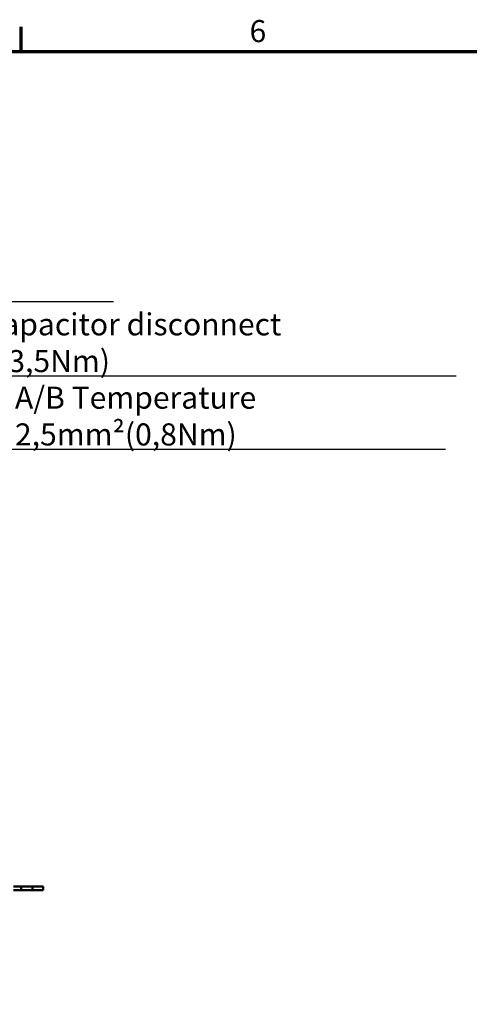
# Model space of a CAD drawing. Units: millimetres. Extents: x 0 to 2970, y 0 to 2100.
# Drawn here: x 741 to 1098, y 1294 to 2075 of the extents above; entities that cross this region are included whole.
import ezdxf

# ---------------------------------------------------------------- set-up
doc = ezdxf.new("R2010")
doc.units = ezdxf.units.MM
doc.header["$LTSCALE"] = 5
for name, color, linetype, lineweight in [('Rahmen (ISO)', 7, 'Continuous', 70), ('Sichtbar (ISO)', 7, 'Continuous', 50), ('Symbol (ISO)', 7, 'Continuous', 25)]:
    doc.layers.add(name, color=color, linetype=linetype, lineweight=lineweight)
doc.styles.add('Notiztext (DIN)', font='isocpeur.ttf')
doc.dimstyles.new('Standard - Methode 2a (DIN)$7', dxfattribs={"dimscale": 5, "dimtxt": 3.5, "dimasz": 2.5, "dimexe": 3.175, "dimexo": 0.8, "dimgap": 0.8, "dimtad": 1, "dimtih": 1, "dimtoh": 1, "dimrnd": 1e-08, "dimtxsty": 'Notiztext (DIN)', "dimcen": 0.09, "dimdle": 10, "dimclrd": 256, "dimclre": 256, "dimclrt": 256, "dimazin": 2, "dimtfac": 1, "dimtmove": 0, "dimatfit": 3, "dimfxl": 1, "dimtolj": 1, "dimlwd": -1, "dimlwe": -1, "dimarcsym": 0})

# ---------------------------------------------------------------- blocks, each defined once
blk = doc.blocks.new('Ränder Standardrahmen')
at = {"layer": 'Rahmen (ISO)'}
blk.add_line((148.5, 410), (148.5, 413.9), dxfattribs=at)
at = {"layer": 'Rahmen (ISO)', "flags": 128}
blk.add_lwpolyline([(10, 10), (10, 410), (584, 410), (584, 10), (10, 10)], dxfattribs=at)
at = {"layer": 'Rahmen (ISO)', "insert": (184.7, 410.4), "char_height": 3.5, "attachment_point": 7, "style": 'Notiztext (DIN)'}
blk.add_mtext('6', dxfattribs=at)

msp = doc.modelspace()

# ---------------------------------------------------------------- linework, layer by layer
at = {"layer": 'Sichtbar (ISO)'}
for p, q in [((742.33, 1387.84), (736.43, 1387.84)), ((736.43, 1384.84), (742.33, 1384.84)), ((742.33, 1387.84), (751.33, 1387.84)), ((742.33, 1384.84), (742.33, 1387.84)), ((751.33, 1384.84), (742.33, 1384.84)), ((756.83, 1387.84), (751.33, 1387.84)), ((751.33, 1387.84), (751.33, 1384.84)), ((751.33, 1384.84), (756.83, 1384.84)), ((756.83, 1387.84), (759.83, 1387.84)), ((759.83, 1384.84), (756.83, 1384.84)), ((759.83, 1384.84), (759.83, 1387.84))]:
    msp.add_line(p, q, dxfattribs=at)

# ---------------------------------------------------------------- block references
at = {"xscale": 5, "yscale": 5, "zscale": 5}
msp.add_blockref('Ränder Standardrahmen', (0, 0), dxfattribs=at)

# ---------------------------------------------------------------- texts
at = {"layer": 'Symbol (ISO)', "char_height": 17.5, "attachment_point": 7, "style": 'Notiztext (DIN)'}
for s, insert, width in [('{\\fISOCPEUR|b0|i0;X3/X4 Capacitor disconnect 16mm²(3,5Nm)}', (643.69, 1795.74), 446.948), ('{\\fISOCPEUR|b0|i0;A/B Temperature 2,5mm²(0,8Nm)}', (737.52, 1737.57), 344.6104)]:
    msp.add_mtext(s, dxfattribs=dict(at, insert=insert, width=width))

# ---------------------------------------------------------------- leaders
at = {"layer": 'Symbol (ISO)', "annotation_type": 0, "has_hookline": 1, "hookline_direction": 0}
for points, text_width in [([(522.7, 1671.05), (576.9, 1838.97), (581.01, 1851.71), (593.51, 1851.71)], 222.25), ([(601.71, 1663), (624.89, 1781.04), (631.19, 1792.83), (643.69, 1792.83)], 443.62), ([(663.89, 1643.98), (724.08, 1728.1), (725.02, 1734.65), (737.52, 1734.65)], 341.25)]:
    msp.add_leader(points, dimstyle='Standard - Methode 2a (DIN)$7', override={"dimgap": 0, "dimtad": 1}, dxfattribs=dict(at, text_width=text_width))

doc.saveas('drawing.dxf')
